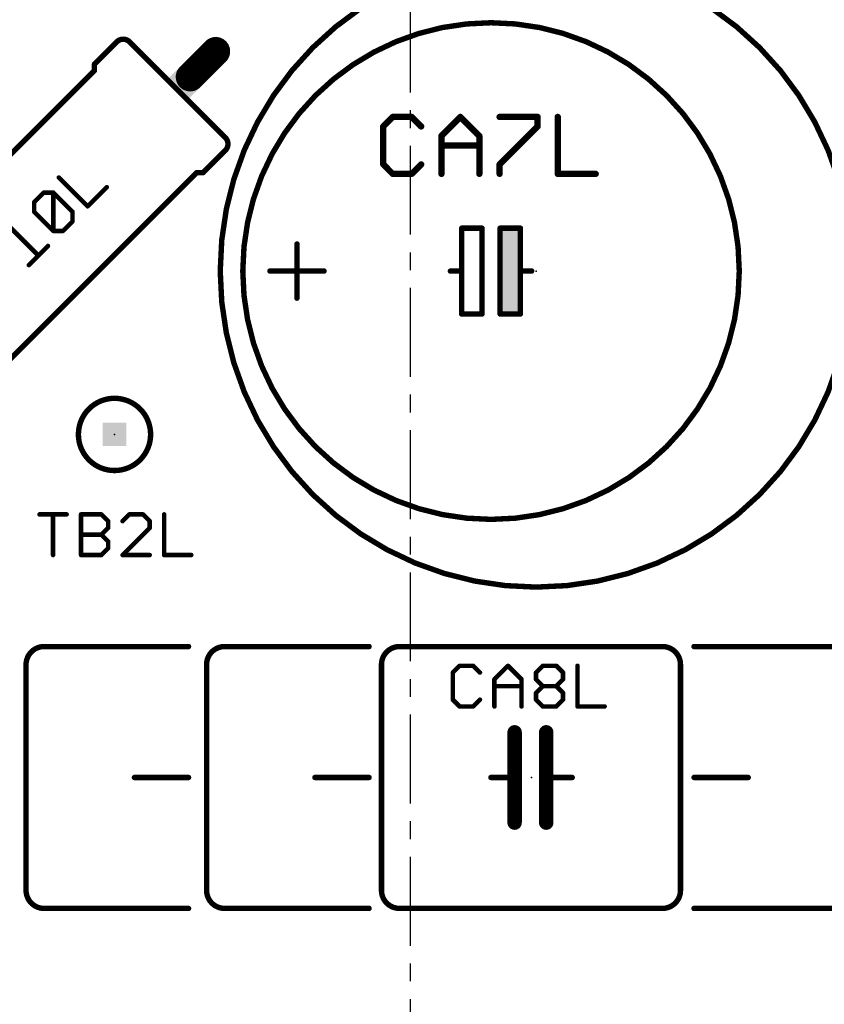
# Model space of a CAD drawing. Extents: x -38 to 166, y -106 to 176.
# Drawn here: x 29 to 52, y 24 to 52 of the extents above; entities that cross this region are included whole.
import ezdxf

# ---------------------------------------------------------------- set-up
doc = ezdxf.new("R2010")
doc.units = 0
doc.header["$MEASUREMENT"] = 0
doc.linetypes.add('CENTERX2', pattern=[4, 2.5, -0.5, 0.5, -0.5])
doc.layers.get('0').update_dxf_attribs({"linetype": 'CONTINUOUS'})
for name, color, linetype in [('21', 253, 'CONTINUOUS'), ('23', 7, 'CONTINUOUS'), ('25', 253, 'CONTINUOUS'), ('51', 253, 'CONTINUOUS'), ('cl', 1, 'CENTERX2')]:
    doc.layers.add(name, color=color, linetype=linetype)

# ---------------------------------------------------------------- blocks, each defined once
blk = doc.blocks.new('RECT')
blk.add_solid([(-0.5, -0.5), (0.5, -0.5), (-0.5, 0.5), (0.5, 0.5)])

msp = doc.modelspace()

# ---------------------------------------------------------------- linework, layer by layer
at = {"layer": '21'}
for points, const_width in [([(43.527539, 36.227539, 1), (43.527539, 54.007539, 1), (43.527539, 36.227539)], 0.1524), ([(42.257539, 38.132539, 1), (42.257539, 52.102539, 1), (42.257539, 38.132539)], 0.1524), ([(32.085939, 51.565039, 0.4142), (31.726739, 51.565039)], 0.1524), ([(31.699839, 51.591939, 1), (31.753639, 51.538139)], 0.0762), ([(31.753639, 51.538139, 1), (31.699839, 51.591939)], 0.0762), ([(32.112839, 51.591939, 1), (32.059039, 51.538139)], 0.0762), ([(32.059039, 51.538139, 1), (32.112839, 51.591939)], 0.0762), ([(31.136239, 50.936439, 1), (31.060039, 50.936439)], 0.0762), ([(31.071239, 50.963339, 1), (31.125039, 50.909539)], 0.0762), ([(31.060039, 50.756839, 1), (31.136239, 50.756839)], 0.0762), ([(31.125039, 50.729939, 1), (31.071239, 50.783739)], 0.0762), ([(34.780039, 48.511739, 0.4142), (34.780039, 48.870939)], 0.1524), ([(34.806939, 48.897839, 1), (34.753139, 48.844039)], 0.0762), ([(34.753139, 48.844039, 1), (34.806939, 48.897839)], 0.0762), ([(34.753139, 48.538639, 1), (34.806939, 48.484839)], 0.0762), ([(34.806939, 48.484839, 1), (34.753139, 48.538639)], 0.0762), ([(33.971839, 47.921239, 1), (33.971839, 47.845039)], 0.0762), ([(33.998739, 47.856239, 1), (33.944939, 47.910039)], 0.0762), ([(34.124539, 47.910039, 1), (34.178339, 47.856239)], 0.0762), ([(34.151439, 47.845039, 1), (34.151439, 47.921239)], 0.0762), ([(41.432039, 46.362139, 1), (41.432039, 46.285939)], 0.0762), ([(41.470139, 46.324039, 1), (41.393939, 46.324039)], 0.0762), ([(42.041639, 46.324039, 1), (41.965439, 46.324039)], 0.0762), ([(42.003539, 46.285939, 1), (42.003539, 46.362139)], 0.0762), ([(42.511539, 46.362139, 1), (42.511539, 46.285939)], 0.0762), ([(42.549639, 46.324039, 1), (42.473439, 46.324039)], 0.0762), ([(43.121139, 46.324039, 1), (43.044939, 46.324039)], 0.0762), ([(43.083039, 46.285939, 1), (43.083039, 46.362139)], 0.0762), ([(36.834639, 45.879539, 1), (36.758439, 45.879539)], 0.0762), ([(36.034539, 45.155639, 1), (36.034539, 45.079439)], 0.0762), ([(37.558539, 45.079439, 1), (37.558539, 45.155639)], 0.0762), ([(41.114539, 45.155639, 1), (41.114539, 45.079439)], 0.0762), ([(41.470139, 45.117539, 1), (41.393939, 45.117539)], 0.0762), ([(41.393939, 45.117539, 1), (41.470139, 45.117539)], 0.0762), ([(41.432039, 45.079439, 1), (41.432039, 45.155639)], 0.0762), ([(43.121139, 45.117539, 1), (43.044939, 45.117539)], 0.0762), ([(43.083039, 45.155639, 1), (43.083039, 45.079439)], 0.0762), ([(43.044939, 45.117539, 1), (43.121139, 45.117539)], 0.0762), ([(43.400539, 45.079439, 1), (43.400539, 45.155639)], 0.0762), ([(36.758439, 44.355539, 1), (36.834639, 44.355539)], 0.0762), ([(41.432039, 43.949139, 1), (41.432039, 43.872939)], 0.0762), ([(41.393939, 43.911039, 1), (41.470139, 43.911039)], 0.0762), ([(41.965439, 43.911039, 1), (42.041639, 43.911039)], 0.0762), ([(42.003539, 43.872939, 1), (42.003539, 43.949139)], 0.0762), ([(42.511539, 43.949139, 1), (42.511539, 43.872939)], 0.0762), ([(42.473439, 43.911039, 1), (42.549639, 43.911039)], 0.0762), ([(43.044939, 43.911039, 1), (43.121139, 43.911039)], 0.0762), ([(43.083039, 43.872939, 1), (43.083039, 43.949139)], 0.0762), ([(29.681539, 34.555539, 0.4142), (29.173539, 34.047539)], 0.1524), ([(29.681539, 34.593639, 1), (29.681539, 34.517439)], 0.0762), ([(29.681539, 34.517439, 1), (29.681539, 34.593639)], 0.0762), ([(33.745539, 34.517439, 1), (33.745539, 34.593639)], 0.0762), ([(34.761539, 34.555539, 0.4142), (34.253539, 34.047539)], 0.1524), ([(34.761539, 34.593639, 1), (34.761539, 34.517439)], 0.0762), ([(34.761539, 34.517439, 1), (34.761539, 34.593639)], 0.0762), ([(38.825539, 34.517439, 1), (38.825539, 34.593639)], 0.0762), ([(39.682739, 34.555539, 0.4142), (39.174739, 34.047539)], 0.1524), ([(39.682739, 34.593639, 1), (39.682739, 34.517439)], 0.0762), ([(39.682739, 34.517439, 1), (39.682739, 34.593639)], 0.0762), ([(47.588539, 34.047539, 0.4142), (47.080539, 34.555539)], 0.1524), ([(47.080539, 34.593639, 1), (47.080539, 34.517439)], 0.0762), ([(47.080539, 34.517439, 1), (47.080539, 34.593639)], 0.0762), ([(47.969539, 34.593639, 1), (47.969539, 34.517439)], 0.0762), ([(29.211639, 34.047539, 1), (29.135439, 34.047539)], 0.0762), ([(29.135439, 34.047539, 1), (29.211639, 34.047539)], 0.0762), ([(34.291639, 34.047539, 1), (34.215439, 34.047539)], 0.0762), ([(34.215439, 34.047539, 1), (34.291639, 34.047539)], 0.0762), ([(39.212839, 34.047539, 1), (39.136639, 34.047539)], 0.0762), ([(39.136639, 34.047539, 1), (39.212839, 34.047539)], 0.0762), ([(47.626639, 34.047539, 1), (47.550439, 34.047539)], 0.0762), ([(47.550439, 34.047539, 1), (47.626639, 34.047539)], 0.0762), ([(43.022839, 32.142539, 1), (42.819639, 32.142539)], 0.2032), ([(43.911839, 32.142539, 1), (43.708639, 32.142539)], 0.2032), ([(43.022839, 30.872539, 1), (42.819639, 30.872539)], 0.2032), ([(43.911839, 30.872539, 1), (43.708639, 30.872539)], 0.2032), ([(32.221539, 30.910639, 1), (32.221539, 30.834439)], 0.0762), ([(33.745539, 30.834439, 1), (33.745539, 30.910639)], 0.0762), ([(37.301539, 30.910639, 1), (37.301539, 30.834439)], 0.0762), ([(38.825539, 30.834439, 1), (38.825539, 30.910639)], 0.0762), ([(42.254539, 30.910639, 1), (42.254539, 30.834439)], 0.0762), ([(42.819639, 30.872539, 1), (43.022839, 30.872539)], 0.2032), ([(42.921239, 30.834439, 1), (42.921239, 30.910639)], 0.0762), ([(43.708639, 30.872539, 1), (43.911839, 30.872539)], 0.2032), ([(43.810239, 30.910639, 1), (43.810239, 30.834439)], 0.0762), ([(44.540539, 30.834439, 1), (44.540539, 30.910639)], 0.0762), ([(47.969539, 30.910639, 1), (47.969539, 30.834439)], 0.0762), ([(49.493539, 30.834439, 1), (49.493539, 30.910639)], 0.0762), ([(42.819639, 29.602539, 1), (43.022839, 29.602539)], 0.2032), ([(43.708639, 29.602539, 1), (43.911839, 29.602539)], 0.2032), ([(29.173539, 27.697539, 0.4142), (29.681539, 27.189539)], 0.1524), ([(29.211639, 27.697539, 1), (29.135439, 27.697539)], 0.0762), ([(29.135439, 27.697539, 1), (29.211639, 27.697539)], 0.0762), ([(34.253539, 27.697539, 0.4142), (34.761539, 27.189539)], 0.1524), ([(34.291639, 27.697539, 1), (34.215439, 27.697539)], 0.0762), ([(34.215439, 27.697539, 1), (34.291639, 27.697539)], 0.0762), ([(39.174739, 27.697539, 0.4142), (39.682739, 27.189539)], 0.1524), ([(39.212839, 27.697539, 1), (39.136639, 27.697539)], 0.0762), ([(39.136639, 27.697539, 1), (39.212839, 27.697539)], 0.0762), ([(47.080539, 27.189539, 0.4142), (47.588539, 27.697539)], 0.1524), ([(47.626639, 27.697539, 1), (47.550439, 27.697539)], 0.0762), ([(47.550439, 27.697539, 1), (47.626639, 27.697539)], 0.0762), ([(29.681539, 27.227639, 1), (29.681539, 27.151439)], 0.0762), ([(29.681539, 27.151439, 1), (29.681539, 27.227639)], 0.0762), ([(33.745539, 27.151439, 1), (33.745539, 27.227639)], 0.0762), ([(34.761539, 27.227639, 1), (34.761539, 27.151439)], 0.0762), ([(34.761539, 27.151439, 1), (34.761539, 27.227639)], 0.0762), ([(38.825539, 27.151439, 1), (38.825539, 27.227639)], 0.0762), ([(39.682739, 27.227639, 1), (39.682739, 27.151439)], 0.0762), ([(39.682739, 27.151439, 1), (39.682739, 27.227639)], 0.0762), ([(47.080539, 27.227639, 1), (47.080539, 27.151439)], 0.0762), ([(47.080539, 27.151439, 1), (47.080539, 27.227639)], 0.0762), ([(47.969539, 27.227639, 1), (47.969539, 27.151439)], 0.0762)]:
    msp.add_lwpolyline(points, format="xyb", dxfattribs=dict(at, const_width=const_width))
for points, const_width in [([(31.726739, 51.565039), (31.098139, 50.936439)], 0.1524), ([(32.085939, 51.565039), (34.780039, 48.870939)], 0.1524), ([(31.098139, 50.756839), (31.098139, 50.936439)], 0.1524), ([(24.273139, 43.931839), (31.098139, 50.756839)], 0.1524), ([(34.780039, 48.511739), (34.151439, 47.883139)], 0.1524), ([(27.146839, 41.058139), (33.971839, 47.883139)], 0.1524), ([(33.971839, 47.883139), (34.151439, 47.883139)], 0.1524), ([(42.003539, 46.324039), (41.432039, 46.324039)], 0.1524), ([(41.432039, 46.324039), (41.432039, 45.117539)], 0.1524), ([(42.003539, 43.911039), (42.003539, 46.324039)], 0.1524), ([(43.083039, 46.324039), (42.511539, 46.324039)], 0.1524), ([(42.511539, 46.324039), (42.511539, 43.911039)], 0.1524), ([(43.083039, 45.117539), (43.083039, 46.324039)], 0.1524), ([(36.796539, 44.355539), (36.796539, 45.879539)], 0.1524), ([(36.034539, 45.117539), (37.558539, 45.117539)], 0.1524), ([(41.114539, 45.117539), (41.432039, 45.117539)], 0.1524), ([(41.432039, 45.117539), (41.432039, 43.911039)], 0.1524), ([(43.083039, 43.911039), (43.083039, 45.117539)], 0.1524), ([(43.083039, 45.117539), (43.400539, 45.117539)], 0.1524), ([(41.432039, 43.911039), (42.003539, 43.911039)], 0.1524), ([(42.511539, 43.911039), (43.083039, 43.911039)], 0.1524), ([(29.681539, 34.555539), (33.745539, 34.555539)], 0.1524), ([(34.761539, 34.555539), (38.825539, 34.555539)], 0.1524), ([(39.682739, 34.555539), (47.080539, 34.555539)], 0.1524), ([(47.969539, 34.555539), (52.033539, 34.555539)], 0.1524), ([(29.173539, 27.697539), (29.173539, 34.047539)], 0.1524), ([(34.253539, 27.697539), (34.253539, 34.047539)], 0.1524), ([(39.174739, 27.697539), (39.174739, 34.047539)], 0.1524), ([(47.588539, 34.047539), (47.588539, 27.697539)], 0.1524), ([(42.921239, 32.142539), (42.921239, 30.872539)], 0.4064), ([(43.810239, 32.142539), (43.810239, 30.872539)], 0.4064), ([(42.921239, 30.872539), (42.921239, 29.602539)], 0.4064), ([(43.810239, 30.872539), (43.810239, 29.602539)], 0.4064), ([(33.745539, 30.872539), (32.221539, 30.872539)], 0.1524), ([(38.825539, 30.872539), (37.301539, 30.872539)], 0.1524), ([(42.254539, 30.872539), (42.921239, 30.872539)], 0.1524), ([(43.810239, 30.872539), (44.540539, 30.872539)], 0.1524), ([(47.969539, 30.872539), (49.493539, 30.872539)], 0.1524), ([(33.745539, 27.189539), (29.681539, 27.189539)], 0.1524), ([(38.825539, 27.189539), (34.761539, 27.189539)], 0.1524), ([(47.080539, 27.189539), (39.682739, 27.189539)], 0.1524), ([(52.033539, 27.189539), (47.969539, 27.189539)], 0.1524)]:
    msp.add_lwpolyline(points, dxfattribs=dict(at, const_width=const_width))
at = {"layer": '23'}
for p in [(29.122539, 45.907539), (43.527539, 45.117539), (31.662539, 40.522539), (43.397539, 30.872539)]:
    msp.add_point(p, dxfattribs=at)
at = {"layer": '25'}
for points, const_width in [([(39.491339, 49.452939), (39.224439, 49.186039)], 0.1778), ([(40.025139, 49.452939), (39.491339, 49.452939)], 0.1778), ([(40.292139, 49.186039), (40.025139, 49.452939)], 0.1778), ([(40.861539, 48.919139), (41.395339, 49.452939)], 0.1778), ([(41.395339, 49.452939), (41.929239, 48.919139)], 0.1778), ([(42.498639, 49.452939), (43.566339, 49.452939)], 0.1778), ([(43.566339, 49.452939), (43.566339, 49.186039)], 0.1778), ([(44.135739, 49.452939), (44.135739, 47.851439)], 0.1778), ([(39.224439, 49.186039), (39.224439, 48.118339)], 0.1778), ([(43.566339, 49.186039), (42.498639, 48.118339)], 0.1778), ([(40.861539, 47.851439), (40.861539, 48.919139)], 0.1778), ([(41.929239, 48.919139), (41.929239, 47.851439)], 0.1778), ([(40.861539, 48.652139), (41.929239, 48.652139)], 0.1778), ([(39.224439, 48.118339), (39.491339, 47.851439)], 0.1778), ([(40.025139, 47.851439), (40.292139, 48.118339)], 0.1778), ([(42.498639, 48.118339), (42.498639, 47.851439)], 0.1778), ([(39.491339, 47.851439), (40.025139, 47.851439)], 0.1778), ([(44.135739, 47.851439), (45.203439, 47.851439)], 0.1778), ([(30.094939, 47.747239), (30.903839, 46.938439)], 0.127), ([(29.402939, 47.055239), (29.672539, 47.324839)], 0.127), ([(29.672539, 47.324839), (29.942139, 47.324939)], 0.127), ([(29.942139, 47.324939), (30.481439, 46.785639)], 0.127), ([(29.942239, 46.246339), (29.942139, 47.324939)], 0.127), ([(30.903839, 46.938439), (31.443039, 47.477639)], 0.127), ([(29.402939, 46.785639), (29.402939, 47.055239)], 0.127), ([(29.942239, 46.246339), (29.402939, 46.785639)], 0.127), ([(30.481439, 46.785639), (30.481339, 46.515939)], 0.127), ([(30.481339, 46.515939), (30.211739, 46.246339)], 0.127), ([(28.710939, 46.363239), (29.519839, 45.554439)], 0.127), ([(30.211739, 46.246339), (29.942239, 46.246339)], 0.127), ([(29.250239, 45.284839), (29.789439, 45.824039)], 0.127), ([(29.552039, 38.272939), (30.314639, 38.272939)], 0.127), ([(29.933339, 37.129039), (29.933339, 38.272939)], 0.127), ([(30.721339, 37.129039), (30.721339, 38.272939)], 0.127), ([(30.721339, 38.272939), (31.293239, 38.272939)], 0.127), ([(31.293239, 38.272939), (31.483939, 38.082339)], 0.127), ([(32.081239, 38.272939), (31.890639, 38.082339)], 0.127), ([(32.462539, 38.272939), (32.081239, 38.272939)], 0.127), ([(32.653239, 38.082339), (32.462539, 38.272939)], 0.127), ([(33.059939, 38.272939), (33.059939, 37.129039)], 0.127), ([(31.483939, 37.891639), (31.293239, 37.700939)], 0.127), ([(31.483939, 38.082339), (31.483939, 37.891639)], 0.127), ([(31.890639, 37.129039), (32.653239, 37.891639)], 0.127), ([(32.653239, 37.891639), (32.653239, 38.082339)], 0.127), ([(30.721339, 37.700939), (31.293239, 37.700939)], 0.127), ([(31.293239, 37.700939), (31.483939, 37.510339)], 0.127), ([(31.483939, 37.510339), (31.483939, 37.319639)], 0.127), ([(31.293239, 37.129039), (30.721339, 37.129039)], 0.127), ([(31.483939, 37.319639), (31.293239, 37.129039)], 0.127), ([(32.653239, 37.129039), (31.890639, 37.129039)], 0.127), ([(33.059939, 37.129039), (33.822539, 37.129039)], 0.127), ([(41.373839, 34.013939), (41.183239, 33.823339)], 0.127), ([(41.755139, 34.013939), (41.373839, 34.013939)], 0.127), ([(41.945839, 33.823339), (41.755139, 34.013939)], 0.127), ([(42.352539, 33.632639), (42.733839, 34.013939)], 0.127), ([(42.733839, 34.013939), (43.115139, 33.632639)], 0.127), ([(43.521839, 33.823339), (43.712439, 34.013939)], 0.127), ([(43.712439, 34.013939), (44.093739, 34.013939)], 0.127), ([(44.093739, 34.013939), (44.284439, 33.823339)], 0.127), ([(44.691139, 34.013939), (44.691139, 32.870039)], 0.127), ([(41.183239, 33.823339), (41.183239, 33.060639)], 0.127), ([(43.521839, 33.632639), (43.521839, 33.823339)], 0.127), ([(44.284439, 33.823339), (44.284439, 33.632639)], 0.127), ([(42.352539, 32.870039), (42.352539, 33.632639)], 0.127), ([(43.115139, 33.632639), (43.115139, 32.870039)], 0.127), ([(43.712439, 33.441939), (43.521839, 33.632639)], 0.127), ([(44.284439, 33.632639), (44.093739, 33.441939)], 0.127), ([(42.352539, 33.441939), (43.115139, 33.441939)], 0.127), ([(43.521839, 33.251339), (43.712439, 33.441939)], 0.127), ([(43.521839, 33.060639), (43.521839, 33.251339)], 0.127), ([(43.712439, 33.441939), (44.093739, 33.441939)], 0.127), ([(44.093739, 33.441939), (44.284439, 33.251339)], 0.127), ([(44.284439, 33.251339), (44.284439, 33.060639)], 0.127), ([(41.183239, 33.060639), (41.373839, 32.870039)], 0.127), ([(41.755139, 32.870039), (41.945839, 33.060639)], 0.127), ([(43.712439, 32.870039), (43.521839, 33.060639)], 0.127), ([(44.284439, 33.060639), (44.093739, 32.870039)], 0.127), ([(41.373839, 32.870039), (41.755139, 32.870039)], 0.127), ([(44.093739, 32.870039), (43.712439, 32.870039)], 0.127), ([(44.691139, 32.870039), (45.453739, 32.870039)], 0.127)]:
    msp.add_lwpolyline(points, dxfattribs=dict(at, const_width=const_width))
for points, const_width in [([(39.491339, 49.497439, 1), (39.491339, 49.408539)], 0.0889), ([(39.522739, 49.421539, 1), (39.459939, 49.484339)], 0.0889), ([(40.056539, 49.484339, 1), (39.993739, 49.421539)], 0.0889), ([(40.025139, 49.408539, 1), (40.025139, 49.497439)], 0.0889), ([(41.426739, 49.484339, 1), (41.363939, 49.421539)], 0.0889), ([(41.426739, 49.421539, 1), (41.363939, 49.484339)], 0.0889), ([(42.498639, 49.497439, 1), (42.498639, 49.408539)], 0.0889), ([(43.610839, 49.452939, 1), (43.521939, 49.452939)], 0.0889), ([(43.566339, 49.408539, 1), (43.566339, 49.497439)], 0.0889), ([(44.180239, 49.452939, 1), (44.091339, 49.452939)], 0.0889), ([(39.193039, 49.217439, 1), (39.255839, 49.154639)], 0.0889), ([(39.268839, 49.186039, 1), (39.180039, 49.186039)], 0.0889), ([(40.260739, 49.154639, 1), (40.323539, 49.217439)], 0.0889), ([(43.521939, 49.186039, 1), (43.610839, 49.186039)], 0.0889), ([(43.597739, 49.154639, 1), (43.534939, 49.217439)], 0.0889), ([(40.830139, 48.950539, 1), (40.892939, 48.887739)], 0.0889), ([(40.906039, 48.919139, 1), (40.817139, 48.919139)], 0.0889), ([(41.973639, 48.919139, 1), (41.884839, 48.919139)], 0.0889), ([(41.897839, 48.887739, 1), (41.960639, 48.950539)], 0.0889), ([(40.861539, 48.696639, 1), (40.861539, 48.607739)], 0.0889), ([(41.929239, 48.607739, 1), (41.929239, 48.696639)], 0.0889), ([(39.255839, 48.149739, 1), (39.193039, 48.086939)], 0.0889), ([(40.323539, 48.086939, 1), (40.260739, 48.149739)], 0.0889), ([(42.467239, 48.149739, 1), (42.530039, 48.086939)], 0.0889), ([(42.543039, 48.118339, 1), (42.454239, 48.118339)], 0.0889), ([(39.180039, 48.118339, 1), (39.268839, 48.118339)], 0.0889), ([(39.491339, 47.895939, 1), (39.491339, 47.807039)], 0.0889), ([(39.459939, 47.820039, 1), (39.522739, 47.882839)], 0.0889), ([(39.993739, 47.882839, 1), (40.056539, 47.820039)], 0.0889), ([(40.025139, 47.807039, 1), (40.025139, 47.895939)], 0.0889), ([(44.135739, 47.895939, 1), (44.135739, 47.807039)], 0.0889), ([(45.203439, 47.807039, 1), (45.203439, 47.895939)], 0.0889), ([(30.117339, 47.769739, 1), (30.072539, 47.724739)], 0.0635), ([(40.817139, 47.851439, 1), (40.906039, 47.851439)], 0.0889), ([(41.884839, 47.851439, 1), (41.973639, 47.851439)], 0.0889), ([(42.454239, 47.851439, 1), (42.543039, 47.851439)], 0.0889), ([(44.091339, 47.851439, 1), (44.180239, 47.851439)], 0.0889), ([(29.672539, 47.356539, 1), (29.672539, 47.293139)], 0.0635), ([(29.695039, 47.302339, 1), (29.650039, 47.347339)], 0.0635), ([(29.964639, 47.347439, 1), (29.919639, 47.302439)], 0.0635), ([(29.973839, 47.324939, 1), (29.910439, 47.324939)], 0.0635), ([(29.942139, 47.293239, 1), (29.942139, 47.356639)], 0.0635), ([(31.465539, 47.455139, 1), (31.420539, 47.500139)], 0.0635), ([(29.380439, 47.077739, 1), (29.425439, 47.032739)], 0.0635), ([(29.434639, 47.055239, 1), (29.371239, 47.055239)], 0.0635), ([(29.425439, 46.808139, 1), (29.380439, 46.763139)], 0.0635), ([(29.371239, 46.785639, 1), (29.434639, 46.785639)], 0.0635), ([(30.513139, 46.785639, 1), (30.449739, 46.785639)], 0.0635), ([(30.458939, 46.763139, 1), (30.503939, 46.808139)], 0.0635), ([(30.881339, 46.960939, 1), (30.926339, 46.915939)], 0.0635), ([(30.881439, 46.915939, 1), (30.926239, 46.960939)], 0.0635), ([(30.449639, 46.515939, 1), (30.513039, 46.515939)], 0.0635), ([(30.503839, 46.493439, 1), (30.458839, 46.538439)], 0.0635), ([(29.942239, 46.278139, 1), (29.942239, 46.214639)], 0.0635), ([(29.910539, 46.246339, 1), (29.973939, 46.246339)], 0.0635), ([(29.919739, 46.223839, 1), (29.964739, 46.268839)], 0.0635), ([(30.189239, 46.268839, 1), (30.234239, 46.223839)], 0.0635), ([(30.211739, 46.214639, 1), (30.211739, 46.278139)], 0.0635), ([(29.811939, 45.801539, 1), (29.766939, 45.846539)], 0.0635), ([(29.497439, 45.531939, 1), (29.542239, 45.576939)], 0.0635), ([(29.227739, 45.307339, 1), (29.272739, 45.262339)], 0.0635), ([(29.552039, 38.304739, 1), (29.552039, 38.241239)], 0.0635), ([(29.965039, 38.272939, 1), (29.901639, 38.272939)], 0.0635), ([(30.314639, 38.241239, 1), (30.314639, 38.304739)], 0.0635), ([(30.721339, 38.304739, 1), (30.721339, 38.241239)], 0.0635), ([(30.753039, 38.272939, 1), (30.689639, 38.272939)], 0.0635), ([(31.315639, 38.295439, 1), (31.270839, 38.250439)], 0.0635), ([(31.293239, 38.241239, 1), (31.293239, 38.304739)], 0.0635), ([(32.081239, 38.304739, 1), (32.081239, 38.241239)], 0.0635), ([(32.103739, 38.250439, 1), (32.058739, 38.295439)], 0.0635), ([(32.484939, 38.295439, 1), (32.440139, 38.250439)], 0.0635), ([(32.462539, 38.241239, 1), (32.462539, 38.304739)], 0.0635), ([(33.091739, 38.272939, 1), (33.028239, 38.272939)], 0.0635), ([(31.515739, 38.082339, 1), (31.452239, 38.082339)], 0.0635), ([(31.506439, 37.869139, 1), (31.461439, 37.914139)], 0.0635), ([(31.461539, 38.059839, 1), (31.506339, 38.104839)], 0.0635), ([(31.868139, 38.104839, 1), (31.913139, 38.059839)], 0.0635), ([(32.685039, 38.082339, 1), (32.621539, 38.082339)], 0.0635), ([(32.675739, 37.869139, 1), (32.630739, 37.914139)], 0.0635), ([(32.630839, 38.059839, 1), (32.675639, 38.104839)], 0.0635), ([(30.721339, 37.732739, 1), (30.721339, 37.669239)], 0.0635), ([(31.270739, 37.723439, 1), (31.315739, 37.678439)], 0.0635), ([(31.315639, 37.723439, 1), (31.270839, 37.678439)], 0.0635), ([(31.293239, 37.669239, 1), (31.293239, 37.732739)], 0.0635), ([(31.452239, 37.891639, 1), (31.515739, 37.891639)], 0.0635), ([(32.621539, 37.891639, 1), (32.685039, 37.891639)], 0.0635), ([(31.515739, 37.510339, 1), (31.452239, 37.510339)], 0.0635), ([(31.461539, 37.487839, 1), (31.506339, 37.532839)], 0.0635), ([(29.901639, 37.129039, 1), (29.965039, 37.129039)], 0.0635), ([(30.721339, 37.160839, 1), (30.721339, 37.097339)], 0.0635), ([(30.689639, 37.129039, 1), (30.753039, 37.129039)], 0.0635), ([(31.270839, 37.151539, 1), (31.315639, 37.106539)], 0.0635), ([(31.293239, 37.097339, 1), (31.293239, 37.160839)], 0.0635), ([(31.452239, 37.319639, 1), (31.515739, 37.319639)], 0.0635), ([(31.506339, 37.297139, 1), (31.461539, 37.342139)], 0.0635), ([(31.868139, 37.151539, 1), (31.913139, 37.106539)], 0.0635), ([(31.890639, 37.160839, 1), (31.890639, 37.097339)], 0.0635), ([(32.653239, 37.097339, 1), (32.653239, 37.160839)], 0.0635), ([(33.059939, 37.160839, 1), (33.059939, 37.097339)], 0.0635), ([(33.028239, 37.129039, 1), (33.091739, 37.129039)], 0.0635), ([(33.822539, 37.097339, 1), (33.822539, 37.160839)], 0.0635), ([(41.373839, 34.045739, 1), (41.373839, 33.982239)], 0.0635), ([(41.396339, 33.991439, 1), (41.351339, 34.036439)], 0.0635), ([(41.777539, 34.036439, 1), (41.732739, 33.991439)], 0.0635), ([(41.755139, 33.982239, 1), (41.755139, 34.045739)], 0.0635), ([(42.756339, 34.036439, 1), (42.711339, 33.991439)], 0.0635), ([(42.756339, 33.991439, 1), (42.711339, 34.036439)], 0.0635), ([(43.712439, 34.045739, 1), (43.712439, 33.982239)], 0.0635), ([(43.734939, 33.991439, 1), (43.689939, 34.036439)], 0.0635), ([(44.116139, 34.036439, 1), (44.071339, 33.991439)], 0.0635), ([(44.093739, 33.982239, 1), (44.093739, 34.045739)], 0.0635), ([(44.722939, 34.013939, 1), (44.659439, 34.013939)], 0.0635), ([(41.160739, 33.845839, 1), (41.205739, 33.800839)], 0.0635), ([(41.215039, 33.823339, 1), (41.151539, 33.823339)], 0.0635), ([(41.923439, 33.800839, 1), (41.968239, 33.845839)], 0.0635), ([(43.499339, 33.845839, 1), (43.544339, 33.800839)], 0.0635), ([(43.553639, 33.823339, 1), (43.490139, 33.823339)], 0.0635), ([(44.316239, 33.823339, 1), (44.252739, 33.823339)], 0.0635), ([(44.262039, 33.800839, 1), (44.306839, 33.845839)], 0.0635), ([(42.330039, 33.655139, 1), (42.375039, 33.610139)], 0.0635), ([(42.384339, 33.632639, 1), (42.320839, 33.632639)], 0.0635), ([(43.146939, 33.632639, 1), (43.083439, 33.632639)], 0.0635), ([(43.092639, 33.610139, 1), (43.137639, 33.655139)], 0.0635), ([(43.544339, 33.655039, 1), (43.499339, 33.610239)], 0.0635), ([(43.490139, 33.632639, 1), (43.553639, 33.632639)], 0.0635), ([(44.252739, 33.632639, 1), (44.316239, 33.632639)], 0.0635), ([(44.306939, 33.610139, 1), (44.261939, 33.655139)], 0.0635), ([(42.352539, 33.473739, 1), (42.352539, 33.410139)], 0.0635), ([(43.115139, 33.410139, 1), (43.115139, 33.473739)], 0.0635), ([(43.499339, 33.273839, 1), (43.544339, 33.228839)], 0.0635), ([(43.553639, 33.251339, 1), (43.490139, 33.251339)], 0.0635), ([(43.712439, 33.473739, 1), (43.712439, 33.410139)], 0.0635), ([(43.734939, 33.419439, 1), (43.689939, 33.464439)], 0.0635), ([(43.689939, 33.419539, 1), (43.734939, 33.464339)], 0.0635), ([(44.071239, 33.464439, 1), (44.116239, 33.419439)], 0.0635), ([(44.116139, 33.464439, 1), (44.071339, 33.419439)], 0.0635), ([(44.093739, 33.410139, 1), (44.093739, 33.473739)], 0.0635), ([(44.316239, 33.251339, 1), (44.252739, 33.251339)], 0.0635), ([(44.262039, 33.228839, 1), (44.306839, 33.273839)], 0.0635), ([(41.205739, 33.083139, 1), (41.160739, 33.038139)], 0.0635), ([(41.151539, 33.060639, 1), (41.215039, 33.060639)], 0.0635), ([(41.968239, 33.038139, 1), (41.923439, 33.083139)], 0.0635), ([(43.544339, 33.083139, 1), (43.499339, 33.038139)], 0.0635), ([(43.490139, 33.060639, 1), (43.553639, 33.060639)], 0.0635), ([(44.252739, 33.060639, 1), (44.316239, 33.060639)], 0.0635), ([(44.306839, 33.038139, 1), (44.262039, 33.083139)], 0.0635), ([(41.373839, 32.901839, 1), (41.373839, 32.838339)], 0.0635), ([(41.351339, 32.847539, 1), (41.396339, 32.892539)], 0.0635), ([(41.732739, 32.892539, 1), (41.777539, 32.847539)], 0.0635), ([(41.755139, 32.838339, 1), (41.755139, 32.901839)], 0.0635), ([(42.320839, 32.870039, 1), (42.384339, 32.870039)], 0.0635), ([(43.083439, 32.870039, 1), (43.146939, 32.870039)], 0.0635), ([(43.712439, 32.901839, 1), (43.712439, 32.838339)], 0.0635), ([(43.689939, 32.847539, 1), (43.734939, 32.892539)], 0.0635), ([(44.071339, 32.892539, 1), (44.116139, 32.847539)], 0.0635), ([(44.093739, 32.838339, 1), (44.093739, 32.901839)], 0.0635), ([(44.691139, 32.901839, 1), (44.691139, 32.838339)], 0.0635), ([(44.659439, 32.870039, 1), (44.722939, 32.870039)], 0.0635), ([(45.453739, 32.838339, 1), (45.453739, 32.901839)], 0.0635)]:
    msp.add_lwpolyline(points, format="xyb", dxfattribs=dict(at, const_width=const_width))
at = {"layer": '51', "const_width": 0.8128}
msp.add_lwpolyline([(34.510639, 51.295639), (33.792239, 50.577239)], dxfattribs=at)
at = {"layer": '51'}
for points, const_width in [([(34.654339, 51.151939, 1), (34.366939, 51.439339)], 0.4064), ([(33.648539, 50.720939, 1), (33.935939, 50.433539)], 0.4064), ([(31.662539, 39.506539, 1), (31.662539, 41.538539, 1), (31.662539, 39.506539)], 0.1524)]:
    msp.add_lwpolyline(points, format="xyb", dxfattribs=dict(at, const_width=const_width))
at = {"layer": 'cl'}
msp.add_line((39.995, -13.858526), (39.995, 91.470722), dxfattribs=at)

# ---------------------------------------------------------------- block references
at = {"layer": '21', "xscale": 0.4064, "yscale": 0.8128, "rotation": 225}
msp.add_blockref('RECT', (33.576739, 50.361739), dxfattribs=at)
at = {"layer": '21', "xscale": 0.4445, "yscale": 2.286}
msp.add_blockref('RECT', (42.797339, 45.117539), dxfattribs=at)
at = {"layer": '51', "xscale": 0.6604, "yscale": 0.6604}
msp.add_blockref('RECT', (31.662539, 40.522539), dxfattribs=at)

doc.saveas('drawing.dxf')
